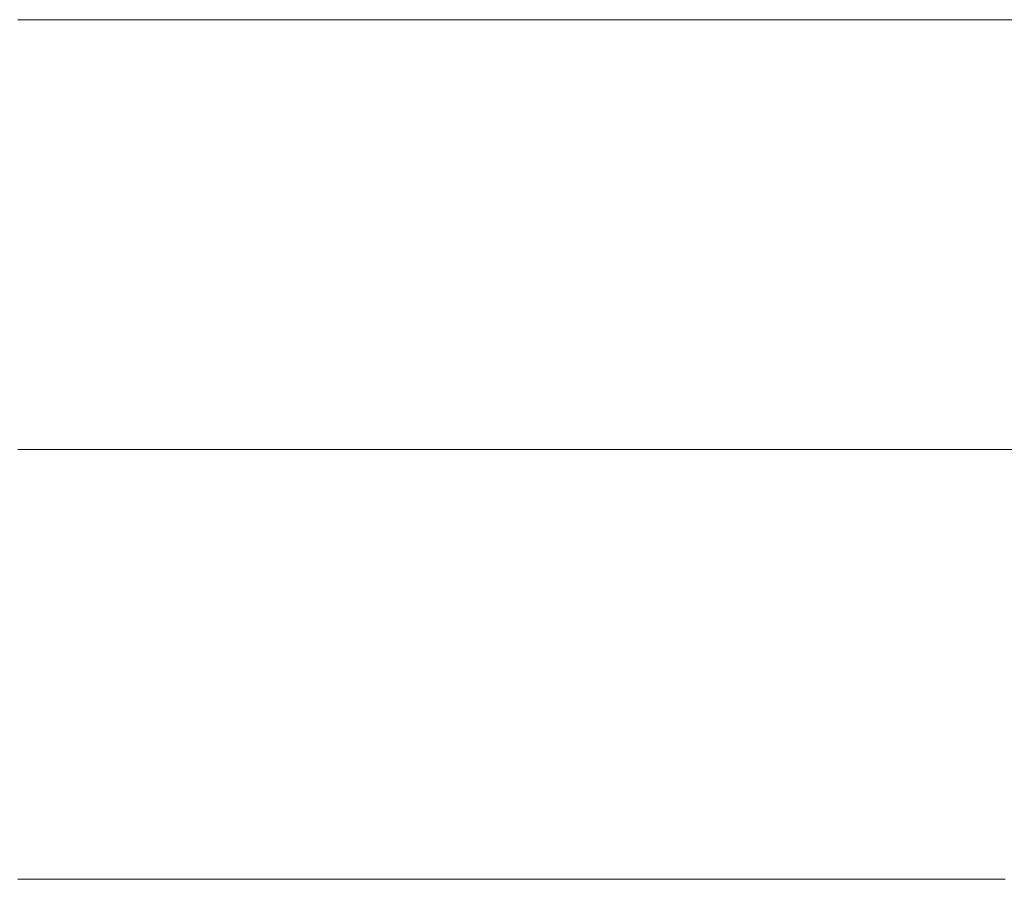
# Model space of a CAD drawing. Units: millimetres. Extents: x 59 to 11996, y 24 to 8424.
# Drawn here: x 8380 to 8396, y 462 to 476 of the extents above; entities that cross this region are included whole.
import ezdxf

# ---------------------------------------------------------------- set-up
doc = ezdxf.new("R2010")
doc.units = ezdxf.units.MM
doc.header["$MEASUREMENT"] = 0
doc.layers.add('(1) Shape lines', color=7, linetype='Continuous', lineweight=35)

# ---------------------------------------------------------------- blocks, each defined once
blk = doc.blocks.new('HATCH_273_df3ce0b5-90c7-48bd-85fd-88383db3ad23')
at = {"layer": '(1) Shape lines', "color": 0, "lineweight": 9}
for p, q in [((8380.371, 476), (8380.31, 476)), ((8380.374, 469), (8380.31, 469)), ((8380.377, 462), (8380.31, 462))]:
    blk.add_line(p, q, dxfattribs=at)
blk = doc.blocks.new('HATCH_274_3ed9c59e-3af7-46c2-98ab-1f6c5b550960')
at = {"layer": '(1) Shape lines', "color": 0, "lineweight": 9}
for p, q in [((8380.415, 476), (8380.371, 476)), ((8380.415, 469), (8380.374, 469)), ((8380.415, 462), (8380.377, 462))]:
    blk.add_line(p, q, dxfattribs=at)
blk = doc.blocks.new('HATCH_279_7c0d7c25-b863-4017-a014-4b5162457b4e')
at = {"layer": '(1) Shape lines', "color": 0, "lineweight": 9}
for p, q in [((8380.746, 476), (8380.415, 476)), ((8380.761, 469), (8380.415, 469)), ((8380.777, 462), (8380.415, 462))]:
    blk.add_line(p, q, dxfattribs=at)
blk = doc.blocks.new('HATCH_280_2b20bcda-662a-45ff-b22b-6c8179a44460')
at = {"layer": '(1) Shape lines', "color": 0, "lineweight": 9}
for p, q in [((8380.983, 476), (8380.746, 476)), ((8380.983, 469), (8380.761, 469)), ((8380.983, 462), (8380.777, 462))]:
    blk.add_line(p, q, dxfattribs=at)
blk = doc.blocks.new('HATCH_285_03555e7e-2bc8-452b-9325-674e0c6068ba')
at = {"layer": '(1) Shape lines', "color": 0, "lineweight": 9}
for p, q in [((8381.063, 476), (8380.983, 476)), ((8381.067, 469), (8380.983, 469)), ((8381.07, 462), (8380.983, 462))]:
    blk.add_line(p, q, dxfattribs=at)
blk = doc.blocks.new('HATCH_286_7a5a9339-b63c-40ef-b7fd-3bf2cfc534b0')
at = {"layer": '(1) Shape lines', "color": 0, "lineweight": 9}
for p, q in [((8381.12, 476), (8381.063, 476)), ((8381.12, 469), (8381.067, 469)), ((8381.12, 462), (8381.07, 462))]:
    blk.add_line(p, q, dxfattribs=at)
blk = doc.blocks.new('HATCH_291_c43acd62-5cd6-49c0-97c2-c0961d7aee43')
at = {"layer": '(1) Shape lines', "color": 0, "lineweight": 9}
for p, q in [((8381.183, 476), (8381.12, 476)), ((8381.186, 469), (8381.12, 469)), ((8381.189, 462), (8381.12, 462))]:
    blk.add_line(p, q, dxfattribs=at)
blk = doc.blocks.new('HATCH_292_a40e95bd-8e22-4358-b846-d40666fd2806')
at = {"layer": '(1) Shape lines', "color": 0, "lineweight": 9}
for p, q in [((8381.228, 476), (8381.183, 476)), ((8381.228, 469), (8381.186, 469)), ((8381.228, 462), (8381.189, 462))]:
    blk.add_line(p, q, dxfattribs=at)
blk = doc.blocks.new('HATCH_297_be8a7d13-6563-4281-b7d2-e84bcd105803')
at = {"layer": '(1) Shape lines', "color": 0, "lineweight": 9}
for p, q in [((8381.591, 476), (8381.228, 476)), ((8381.607, 469), (8381.228, 469)), ((8381.624, 462), (8381.228, 462))]:
    blk.add_line(p, q, dxfattribs=at)
blk = doc.blocks.new('HATCH_298_cc57c444-0ae3-4d64-a28b-e69267228bd3')
at = {"layer": '(1) Shape lines', "color": 0, "lineweight": 9}
for p, q in [((8381.85, 476), (8381.591, 476)), ((8381.85, 469), (8381.607, 469)), ((8381.85, 462), (8381.624, 462))]:
    blk.add_line(p, q, dxfattribs=at)
blk = doc.blocks.new('HATCH_303_53feb951-1339-4faa-9938-66b0016c31d1')
at = {"layer": '(1) Shape lines', "color": 0, "lineweight": 9}
for p, q in [((8381.912, 476), (8381.85, 476)), ((8381.915, 469), (8381.85, 469)), ((8381.918, 462), (8381.85, 462))]:
    blk.add_line(p, q, dxfattribs=at)
blk = doc.blocks.new('HATCH_304_a7bac5e5-f473-4684-8a0d-5b8866ce1c4d')
at = {"layer": '(1) Shape lines', "color": 0, "lineweight": 9}
for p, q in [((8381.957, 476), (8381.912, 476)), ((8381.957, 469), (8381.915, 469)), ((8381.957, 462), (8381.918, 462))]:
    blk.add_line(p, q, dxfattribs=at)
blk = doc.blocks.new('HATCH_309_2411a026-bfa1-479d-9754-b68b9ddc9b24')
at = {"layer": '(1) Shape lines', "color": 0, "lineweight": 9}
for p, q in [((8382.106, 476), (8381.957, 476)), ((8382.113, 469), (8381.957, 469)), ((8382.12, 462), (8381.957, 462))]:
    blk.add_line(p, q, dxfattribs=at)
blk = doc.blocks.new('HATCH_310_b248dcfd-b5c2-4dd6-97c0-ebfcf5fe90dd')
at = {"layer": '(1) Shape lines', "color": 0, "lineweight": 9}
for p, q in [((8382.212, 476), (8382.106, 476)), ((8382.212, 469), (8382.113, 469)), ((8382.212, 462), (8382.12, 462))]:
    blk.add_line(p, q, dxfattribs=at)
blk = doc.blocks.new('HATCH_315_c431e345-1100-4c8d-843f-5d17922ea916')
at = {"layer": '(1) Shape lines', "color": 0, "lineweight": 9}
for p, q in [((8382.382, 476), (8382.212, 476)), ((8382.389, 469), (8382.212, 469)), ((8382.397, 462), (8382.212, 462))]:
    blk.add_line(p, q, dxfattribs=at)
blk = doc.blocks.new('HATCH_316_83366e4f-134f-4e7e-b18e-b4cbc50ac2cd')
at = {"layer": '(1) Shape lines', "color": 0, "lineweight": 9}
for p, q in [((8382.502, 476), (8382.382, 476)), ((8382.502, 469), (8382.389, 469)), ((8382.502, 462), (8382.397, 462))]:
    blk.add_line(p, q, dxfattribs=at)
blk = doc.blocks.new('HATCH_321_826ea3d3-a46a-4e39-92e6-25c4a5c62a3d')
at = {"layer": '(1) Shape lines', "color": 0, "lineweight": 9}
for p, q in [((8382.563, 476), (8382.502, 476)), ((8382.566, 469), (8382.502, 469)), ((8382.569, 462), (8382.502, 462))]:
    blk.add_line(p, q, dxfattribs=at)
blk = doc.blocks.new('HATCH_322_4f8b94c3-83a3-4087-8171-434c1db681dd')
at = {"layer": '(1) Shape lines', "color": 0, "lineweight": 9}
for p, q in [((8382.606, 476), (8382.563, 476)), ((8382.606, 469), (8382.566, 469)), ((8382.606, 462), (8382.569, 462))]:
    blk.add_line(p, q, dxfattribs=at)
blk = doc.blocks.new('HATCH_327_624648b1-7626-4786-b899-a51535729685')
at = {"layer": '(1) Shape lines', "color": 0, "lineweight": 9}
for p, q in [((8382.884, 476), (8382.606, 476)), ((8382.897, 469), (8382.606, 469)), ((8382.91, 462), (8382.606, 462))]:
    blk.add_line(p, q, dxfattribs=at)
blk = doc.blocks.new('HATCH_328_9190112c-3754-4f19-b2b0-ca4ec0556786')
at = {"layer": '(1) Shape lines', "color": 0, "lineweight": 9}
for p, q in [((8383.082, 476), (8382.884, 476)), ((8383.082, 469), (8382.897, 469)), ((8383.082, 462), (8382.91, 462))]:
    blk.add_line(p, q, dxfattribs=at)
blk = doc.blocks.new('HATCH_333_6428adfd-8615-4b7c-8353-8ecc63ddfba1')
at = {"layer": '(1) Shape lines', "color": 0, "lineweight": 9}
for p, q in [((8383.138, 476), (8383.082, 476)), ((8383.141, 469), (8383.082, 469)), ((8383.143, 462), (8383.082, 462))]:
    blk.add_line(p, q, dxfattribs=at)
blk = doc.blocks.new('HATCH_334_8c5f1d86-1202-4df4-89ad-0e4ec5c7f0ea')
at = {"layer": '(1) Shape lines', "color": 0, "lineweight": 9}
for p, q in [((8383.178, 476), (8383.138, 476)), ((8383.178, 469), (8383.141, 469)), ((8383.178, 462), (8383.143, 462))]:
    blk.add_line(p, q, dxfattribs=at)
blk = doc.blocks.new('HATCH_339_8743e3c5-241b-4db0-8b7b-17a7ef9b642e')
at = {"layer": '(1) Shape lines', "color": 0, "lineweight": 9}
for p, q in [((8383.192, 476), (8383.178, 476)), ((8383.193, 469), (8383.178, 469)), ((8383.194, 462), (8383.178, 462))]:
    blk.add_line(p, q, dxfattribs=at)
blk = doc.blocks.new('HATCH_340_88e1cad4-3050-4004-9ed7-0a7ddf99fdb4')
at = {"layer": '(1) Shape lines', "color": 0, "lineweight": 9}
for p, q in [((8383.203, 476), (8383.192, 476)), ((8383.203, 469), (8383.193, 469)), ((8383.203, 462), (8383.194, 462))]:
    blk.add_line(p, q, dxfattribs=at)
blk = doc.blocks.new('HATCH_345_24e75d7c-8457-4a2f-8b0a-becefcbf7e74')
at = {"layer": '(1) Shape lines', "color": 0, "lineweight": 9}
for p, q in [((8383.423, 476), (8383.203, 476)), ((8383.433, 469), (8383.203, 469)), ((8383.443, 462), (8383.203, 462))]:
    blk.add_line(p, q, dxfattribs=at)
blk = doc.blocks.new('HATCH_346_abad288c-53d2-4f25-8d65-f42aea1ee4f8')
at = {"layer": '(1) Shape lines', "color": 0, "lineweight": 9}
for p, q in [((8383.579, 476), (8383.423, 476)), ((8383.579, 469), (8383.433, 469)), ((8383.579, 462), (8383.443, 462))]:
    blk.add_line(p, q, dxfattribs=at)
blk = doc.blocks.new('HATCH_351_446546ba-4d58-407a-8f73-4dff30504e56')
at = {"layer": '(1) Shape lines', "color": 0, "lineweight": 9}
for p, q in [((8383.586, 476), (8383.579, 476)), ((8383.586, 469), (8383.579, 469)), ((8383.587, 462), (8383.579, 462))]:
    blk.add_line(p, q, dxfattribs=at)
blk = doc.blocks.new('HATCH_352_4c4035b4-75b7-4656-bd91-f0657d323483')
at = {"layer": '(1) Shape lines', "color": 0, "lineweight": 9}
for p, q in [((8383.591, 476), (8383.586, 476)), ((8383.591, 469), (8383.586, 469)), ((8383.591, 462), (8383.587, 462))]:
    blk.add_line(p, q, dxfattribs=at)
blk = doc.blocks.new('HATCH_357_1efa2525-e0eb-45ea-8298-c0a32230be2f')
at = {"layer": '(1) Shape lines', "color": 0, "lineweight": 9}
for p, q in [((8383.641, 476), (8383.591, 476)), ((8383.644, 469), (8383.591, 469)), ((8383.646, 462), (8383.591, 462))]:
    blk.add_line(p, q, dxfattribs=at)
blk = doc.blocks.new('HATCH_358_3326e3f8-8711-46e5-bf2d-6bb46e5a4285')
at = {"layer": '(1) Shape lines', "color": 0, "lineweight": 9}
for p, q in [((8383.677, 476), (8383.641, 476)), ((8383.677, 469), (8383.644, 469)), ((8383.677, 462), (8383.646, 462))]:
    blk.add_line(p, q, dxfattribs=at)
blk = doc.blocks.new('HATCH_363_6e68ee46-d200-4c9b-ad13-cfa389e4fa1f')
at = {"layer": '(1) Shape lines', "color": 0, "lineweight": 9}
for p, q in [((8383.85, 476), (8383.677, 476)), ((8383.858, 469), (8383.677, 469)), ((8383.866, 462), (8383.677, 462))]:
    blk.add_line(p, q, dxfattribs=at)
blk = doc.blocks.new('HATCH_364_96e32e5d-23c7-46b9-b571-4674c91607d7')
at = {"layer": '(1) Shape lines', "color": 0, "lineweight": 9}
for p, q in [((8383.973, 476), (8383.85, 476)), ((8383.973, 469), (8383.858, 469)), ((8383.973, 462), (8383.866, 462))]:
    blk.add_line(p, q, dxfattribs=at)
blk = doc.blocks.new('HATCH_369_a76427c7-bbb0-4615-96e8-4df7d6c658aa')
at = {"layer": '(1) Shape lines', "color": 0, "lineweight": 9}
for p, q in [((8384.008, 476), (8383.973, 476)), ((8384.009, 469), (8383.973, 469)), ((8384.011, 462), (8383.973, 462))]:
    blk.add_line(p, q, dxfattribs=at)
blk = doc.blocks.new('HATCH_370_63345276-aa04-4c71-9b78-759c3dcb97dd')
at = {"layer": '(1) Shape lines', "color": 0, "lineweight": 9}
for p, q in [((8384.032, 476), (8384.008, 476)), ((8384.032, 469), (8384.009, 469)), ((8384.032, 462), (8384.011, 462))]:
    blk.add_line(p, q, dxfattribs=at)
blk = doc.blocks.new('HATCH_375_bc9363a4-d884-40d4-bc2e-ff7ce0b35aac')
at = {"layer": '(1) Shape lines', "color": 0, "lineweight": 9}
for p, q in [((8384.077, 476), (8384.032, 476)), ((8384.079, 469), (8384.032, 469)), ((8384.081, 462), (8384.032, 462))]:
    blk.add_line(p, q, dxfattribs=at)
blk = doc.blocks.new('HATCH_376_12fddd37-65da-4b41-9482-e93ad725dae6')
at = {"layer": '(1) Shape lines', "color": 0, "lineweight": 9}
for p, q in [((8384.108, 476), (8384.077, 476)), ((8384.108, 469), (8384.079, 469)), ((8384.108, 462), (8384.081, 462))]:
    blk.add_line(p, q, dxfattribs=at)
blk = doc.blocks.new('HATCH_381_74a76db9-983a-4c69-b50c-2e8a71f0efd6')
at = {"layer": '(1) Shape lines', "color": 0, "lineweight": 9}
for p, q in [((8384.285, 476), (8384.108, 476)), ((8384.293, 469), (8384.108, 469)), ((8384.301, 462), (8384.108, 462))]:
    blk.add_line(p, q, dxfattribs=at)
blk = doc.blocks.new('HATCH_382_458a4085-2aa9-4fb7-b1e4-55be7c70471f')
at = {"layer": '(1) Shape lines', "color": 0, "lineweight": 9}
for p, q in [((8384.41, 476), (8384.285, 476)), ((8384.41, 469), (8384.293, 469)), ((8384.41, 462), (8384.301, 462))]:
    blk.add_line(p, q, dxfattribs=at)
blk = doc.blocks.new('HATCH_387_f6422ac8-a424-490b-96f5-47bb4a2d558f')
at = {"layer": '(1) Shape lines', "color": 0, "lineweight": 9}
for p, q in [((8384.447, 476), (8384.41, 476)), ((8384.449, 469), (8384.41, 469)), ((8384.45, 462), (8384.41, 462))]:
    blk.add_line(p, q, dxfattribs=at)
blk = doc.blocks.new('HATCH_388_cdae1fa9-3f22-4122-b870-4d891f1f016c')
at = {"layer": '(1) Shape lines', "color": 0, "lineweight": 9}
for p, q in [((8384.473, 476), (8384.447, 476)), ((8384.473, 469), (8384.449, 469)), ((8384.473, 462), (8384.45, 462))]:
    blk.add_line(p, q, dxfattribs=at)
blk = doc.blocks.new('HATCH_393_4c96fccd-9e07-40bc-8b52-5b7865d6305d')
at = {"layer": '(1) Shape lines', "color": 0, "lineweight": 9}
for p, q in [((8384.513, 476), (8384.473, 476)), ((8384.514, 469), (8384.473, 469)), ((8384.516, 462), (8384.473, 462))]:
    blk.add_line(p, q, dxfattribs=at)
blk = doc.blocks.new('HATCH_394_3e558184-e911-4b9c-92ac-b65af8af95ea')
at = {"layer": '(1) Shape lines', "color": 0, "lineweight": 9}
for p, q in [((8384.541, 476), (8384.513, 476)), ((8384.541, 469), (8384.514, 469)), ((8384.541, 462), (8384.516, 462))]:
    blk.add_line(p, q, dxfattribs=at)
blk = doc.blocks.new('HATCH_399_205588e9-2f71-457e-9f66-88f0c4d9cd1c')
at = {"layer": '(1) Shape lines', "color": 0, "lineweight": 9}
for p, q in [((8384.65, 476), (8384.541, 476)), ((8384.655, 469), (8384.541, 469)), ((8384.66, 462), (8384.541, 462))]:
    blk.add_line(p, q, dxfattribs=at)
blk = doc.blocks.new('HATCH_400_fc8ee847-38e0-4ac4-aaf5-ef55782e6a38')
at = {"layer": '(1) Shape lines', "color": 0, "lineweight": 9}
for p, q in [((8384.727, 476), (8384.65, 476)), ((8384.727, 469), (8384.655, 469)), ((8384.727, 462), (8384.66, 462))]:
    blk.add_line(p, q, dxfattribs=at)
blk = doc.blocks.new('HATCH_405_98a6efd5-b279-474d-98a1-0493e7389563')
at = {"layer": '(1) Shape lines', "color": 0, "lineweight": 9}
for p, q in [((8384.757, 476), (8384.727, 476)), ((8384.758, 469), (8384.727, 469)), ((8384.759, 462), (8384.727, 462))]:
    blk.add_line(p, q, dxfattribs=at)
blk = doc.blocks.new('HATCH_406_d99ed934-9671-42b2-ba48-37789db71fae')
at = {"layer": '(1) Shape lines', "color": 0, "lineweight": 9}
for p, q in [((8384.777, 476), (8384.757, 476)), ((8384.777, 469), (8384.758, 469)), ((8384.777, 462), (8384.759, 462))]:
    blk.add_line(p, q, dxfattribs=at)
blk = doc.blocks.new('HATCH_411_947fe2a2-93a5-4c08-9cea-4603115ecf27')
at = {"layer": '(1) Shape lines', "color": 0, "lineweight": 9}
for p, q in [((8384.863, 476), (8384.777, 476)), ((8384.867, 469), (8384.777, 469)), ((8384.871, 462), (8384.777, 462))]:
    blk.add_line(p, q, dxfattribs=at)
blk = doc.blocks.new('HATCH_412_29b2614b-852d-4df2-b61b-9f9095caac4a')
at = {"layer": '(1) Shape lines', "color": 0, "lineweight": 9}
for p, q in [((8384.924, 476), (8384.863, 476)), ((8384.924, 469), (8384.867, 469)), ((8384.924, 462), (8384.871, 462))]:
    blk.add_line(p, q, dxfattribs=at)
blk = doc.blocks.new('HATCH_417_31fcc447-7641-426b-90ef-7f843e493664')
at = {"layer": '(1) Shape lines', "color": 0, "lineweight": 9}
for p, q in [((8384.961, 476), (8384.924, 476)), ((8384.962, 469), (8384.924, 469)), ((8384.964, 462), (8384.924, 462))]:
    blk.add_line(p, q, dxfattribs=at)
blk = doc.blocks.new('HATCH_418_3d009cf1-e937-4c56-863a-0daf522c5233')
at = {"layer": '(1) Shape lines', "color": 0, "lineweight": 9}
for p, q in [((8384.987, 476), (8384.961, 476)), ((8384.987, 469), (8384.962, 469)), ((8384.987, 462), (8384.964, 462))]:
    blk.add_line(p, q, dxfattribs=at)
blk = doc.blocks.new('HATCH_423_48223c6a-2255-4d6e-91c4-126ef8931f7d')
at = {"layer": '(1) Shape lines', "color": 0, "lineweight": 9}
for p, q in [((8385.107, 476), (8384.987, 476)), ((8385.112, 469), (8384.987, 469)), ((8385.118, 462), (8384.987, 462))]:
    blk.add_line(p, q, dxfattribs=at)
blk = doc.blocks.new('HATCH_424_7a00535c-207c-4a1e-a7af-274ff7f03bed')
at = {"layer": '(1) Shape lines', "color": 0, "lineweight": 9}
for p, q in [((8385.192, 476), (8385.107, 476)), ((8385.192, 469), (8385.112, 469)), ((8385.192, 462), (8385.118, 462))]:
    blk.add_line(p, q, dxfattribs=at)
blk = doc.blocks.new('HATCH_429_4b3c1367-3ee7-48ce-9b1b-db79d13413c0')
at = {"layer": '(1) Shape lines', "color": 0, "lineweight": 9}
for p, q in [((8385.202, 476), (8385.192, 476)), ((8385.202, 469), (8385.192, 469)), ((8385.203, 462), (8385.192, 462))]:
    blk.add_line(p, q, dxfattribs=at)
blk = doc.blocks.new('HATCH_430_cf7ff3aa-ba2b-4f50-b918-d82c46b43e9b')
at = {"layer": '(1) Shape lines', "color": 0, "lineweight": 9}
for p, q in [((8385.209, 476), (8385.202, 476)), ((8385.209, 469), (8385.202, 469)), ((8385.209, 462), (8385.203, 462))]:
    blk.add_line(p, q, dxfattribs=at)
blk = doc.blocks.new('HATCH_435_c1aacf61-920c-48f9-9587-a4f17e549ea7')
at = {"layer": '(1) Shape lines', "color": 0, "lineweight": 9}
for p, q in [((8385.214, 476), (8385.209, 476)), ((8385.214, 469), (8385.209, 469)), ((8385.214, 462), (8385.209, 462))]:
    blk.add_line(p, q, dxfattribs=at)
blk = doc.blocks.new('HATCH_436_2873b713-951f-4575-bc0c-329326b19704')
at = {"layer": '(1) Shape lines', "color": 0, "lineweight": 9}
for p, q in [((8385.217, 476), (8385.214, 476)), ((8385.217, 469), (8385.214, 469)), ((8385.217, 462), (8385.214, 462))]:
    blk.add_line(p, q, dxfattribs=at)
blk = doc.blocks.new('HATCH_441_300f02bc-8285-40f6-a132-64743b0c069a')
at = {"layer": '(1) Shape lines', "color": 0, "lineweight": 9}
for p, q in [((8385.355, 476), (8385.217, 476)), ((8385.361, 469), (8385.217, 469)), ((8385.367, 462), (8385.217, 462))]:
    blk.add_line(p, q, dxfattribs=at)
blk = doc.blocks.new('HATCH_442_d7e88435-3042-498b-9816-add0961bce5f')
at = {"layer": '(1) Shape lines', "color": 0, "lineweight": 9}
for p, q in [((8385.452, 476), (8385.355, 476)), ((8385.452, 469), (8385.361, 469)), ((8385.452, 462), (8385.367, 462))]:
    blk.add_line(p, q, dxfattribs=at)
blk = doc.blocks.new('HATCH_447_8d27ac0a-3b33-4511-8426-c923adcef2ee')
at = {"layer": '(1) Shape lines', "color": 0, "lineweight": 9}
for p, q in [((8385.456, 476), (8385.452, 476)), ((8385.456, 469), (8385.452, 469)), ((8385.456, 462), (8385.452, 462))]:
    blk.add_line(p, q, dxfattribs=at)
blk = doc.blocks.new('HATCH_448_d70fb936-22be-47ae-a431-b503bf92c1e7')
at = {"layer": '(1) Shape lines', "color": 0, "lineweight": 9}
for p, q in [((8385.459, 476), (8385.456, 476)), ((8385.459, 469), (8385.456, 469)), ((8385.459, 462), (8385.456, 462))]:
    blk.add_line(p, q, dxfattribs=at)
blk = doc.blocks.new('HATCH_453_a8de6725-9805-4012-87c6-b5aae0f93a48')
at = {"layer": '(1) Shape lines', "color": 0, "lineweight": 9}
for p, q in [((8385.502, 476), (8385.459, 476)), ((8385.504, 469), (8385.459, 469)), ((8385.506, 462), (8385.459, 462))]:
    blk.add_line(p, q, dxfattribs=at)
blk = doc.blocks.new('HATCH_454_bcc02c05-d114-439c-8add-8898d5ddde3b')
at = {"layer": '(1) Shape lines', "color": 0, "lineweight": 9}
for p, q in [((8385.532, 476), (8385.502, 476)), ((8385.532, 469), (8385.504, 469)), ((8385.532, 462), (8385.506, 462))]:
    blk.add_line(p, q, dxfattribs=at)
blk = doc.blocks.new('HATCH_457_810c9ba3-adc0-40bc-bfb2-d4d042bcd94b')
at = {"layer": '(1) Shape lines', "color": 0, "lineweight": 9}
for p, q in [((8385.54, 476), (8385.532, 476)), ((8385.54, 469), (8385.532, 469)), ((8385.54, 462), (8385.532, 462))]:
    blk.add_line(p, q, dxfattribs=at)
blk = doc.blocks.new('HATCH_458_d98e7d42-64ac-4883-9d8a-97fa6fbac051')
at = {"layer": '(1) Shape lines', "color": 0, "lineweight": 9}
for p, q in [((8385.545, 476), (8385.54, 476)), ((8385.545, 469), (8385.54, 469)), ((8385.545, 462), (8385.54, 462))]:
    blk.add_line(p, q, dxfattribs=at)
blk = doc.blocks.new('HATCH_461_d4ee1e2b-6535-4ab6-9659-f3a84bddfe17')
at = {"layer": '(1) Shape lines', "color": 0, "lineweight": 9}
for p, q in [((8385.811, 476), (8385.545, 476)), ((8385.823, 469), (8385.545, 469)), ((8385.835, 462), (8385.545, 462))]:
    blk.add_line(p, q, dxfattribs=at)
blk = doc.blocks.new('HATCH_462_a04e71ca-8251-494b-befb-b13904474ef5')
at = {"layer": '(1) Shape lines', "color": 0, "lineweight": 9}
for p, q in [((8385.999, 476), (8385.811, 476)), ((8385.999, 469), (8385.823, 469)), ((8385.999, 462), (8385.835, 462))]:
    blk.add_line(p, q, dxfattribs=at)
blk = doc.blocks.new('HATCH_465_fcfd54c7-d43c-4b7a-b8e6-f82bf425cd76')
at = {"layer": '(1) Shape lines', "color": 0, "lineweight": 9}
for p, q in [((8386.018, 476), (8385.999, 476)), ((8386.019, 469), (8385.999, 469)), ((8386.02, 462), (8385.999, 462))]:
    blk.add_line(p, q, dxfattribs=at)
blk = doc.blocks.new('HATCH_466_76424885-fd7d-43fb-9d4e-b607cd0129c9')
at = {"layer": '(1) Shape lines', "color": 0, "lineweight": 9}
for p, q in [((8386.032, 476), (8386.018, 476)), ((8386.032, 469), (8386.019, 469)), ((8386.032, 462), (8386.02, 462))]:
    blk.add_line(p, q, dxfattribs=at)
blk = doc.blocks.new('HATCH_469_92fe4891-10e0-4987-9e24-dfe971d42fbe')
at = {"layer": '(1) Shape lines', "color": 0, "lineweight": 9}
for p, q in [((8386.269, 476), (8386.032, 476)), ((8386.295, 469), (8386.032, 469)), ((8386.322, 462), (8386.032, 462))]:
    blk.add_line(p, q, dxfattribs=at)
blk = doc.blocks.new('HATCH_470_72d1594e-8826-474d-92fd-c27b83fbd837')
at = {"layer": '(1) Shape lines', "color": 0, "lineweight": 9}
for p, q in [((8386.676, 476), (8386.269, 476)), ((8386.676, 469), (8386.295, 469)), ((8386.676, 462), (8386.322, 462))]:
    blk.add_line(p, q, dxfattribs=at)
blk = doc.blocks.new('HATCH_475_7532f7dc-f547-499f-b730-67ef46f31e35')
at = {"layer": '(1) Shape lines', "color": 0, "lineweight": 9}
for p, q in [((8386.683, 476), (8386.676, 476)), ((8386.684, 469), (8386.676, 469)), ((8386.685, 462), (8386.676, 462))]:
    blk.add_line(p, q, dxfattribs=at)
blk = doc.blocks.new('HATCH_476_d2ef905f-508b-4e4e-9c22-c229eb9e0b64')
at = {"layer": '(1) Shape lines', "color": 0, "lineweight": 9}
for p, q in [((8386.697, 476), (8386.683, 476)), ((8386.697, 469), (8386.684, 469)), ((8386.697, 462), (8386.685, 462))]:
    blk.add_line(p, q, dxfattribs=at)
blk = doc.blocks.new('HATCH_481_74a4d737-d446-4ef4-b9b3-c80d38842261')
at = {"layer": '(1) Shape lines', "color": 0, "lineweight": 9}
for p, q in [((8387.018, 476), (8386.697, 476)), ((8387.056, 469), (8386.697, 469)), ((8387.093, 462), (8386.697, 462))]:
    blk.add_line(p, q, dxfattribs=at)
blk = doc.blocks.new('HATCH_482_17c9082b-453b-4314-a9f0-2281faee1ed0')
at = {"layer": '(1) Shape lines', "color": 0, "lineweight": 9}
for p, q in [((8387.597, 476), (8387.018, 476)), ((8387.597, 469), (8387.056, 469)), ((8387.597, 462), (8387.093, 462))]:
    blk.add_line(p, q, dxfattribs=at)
blk = doc.blocks.new('HATCH_487_7e296a26-2e8c-40d4-b6d2-4885d33fbff4')
at = {"layer": '(1) Shape lines', "color": 0, "lineweight": 9}
for p, q in [((8387.696, 476), (8387.597, 476)), ((8387.708, 469), (8387.597, 469)), ((8387.72, 462), (8387.597, 462))]:
    blk.add_line(p, q, dxfattribs=at)
blk = doc.blocks.new('HATCH_488_66eb3ae9-d6f4-4fb8-a08d-2b4f234e21d4')
at = {"layer": '(1) Shape lines', "color": 0, "lineweight": 9}
for p, q in [((8387.887, 476), (8387.696, 476)), ((8387.887, 469), (8387.708, 469)), ((8387.887, 462), (8387.72, 462))]:
    blk.add_line(p, q, dxfattribs=at)
blk = doc.blocks.new('HATCH_493_d6c5caa2-f2f4-407e-8721-498028b16877')
at = {"layer": '(1) Shape lines', "color": 0, "lineweight": 9}
for p, q in [((8388.124, 476), (8387.887, 476)), ((8388.155, 469), (8387.887, 469)), ((8388.186, 462), (8387.887, 462))]:
    blk.add_line(p, q, dxfattribs=at)
blk = doc.blocks.new('HATCH_494_8bdb7d4a-0f26-4652-a3db-63ff9d227ae0')
at = {"layer": '(1) Shape lines', "color": 0, "lineweight": 9}
for p, q in [((8388.595, 476), (8388.124, 476)), ((8388.595, 469), (8388.155, 469)), ((8388.595, 462), (8388.186, 462))]:
    blk.add_line(p, q, dxfattribs=at)
blk = doc.blocks.new('HATCH_499_f6c298bb-5b67-467b-ba8e-8ca849a6efcc')
at = {"layer": '(1) Shape lines', "color": 0, "lineweight": 9}
for p, q in [((8388.876, 476), (8388.595, 476)), ((8388.913, 469), (8388.595, 469)), ((8388.95, 462), (8388.595, 462))]:
    blk.add_line(p, q, dxfattribs=at)
blk = doc.blocks.new('HATCH_500_7b3478a5-c61b-45a9-87d3-e8375dbfd33d')
at = {"layer": '(1) Shape lines', "color": 0, "lineweight": 9}
for p, q in [((8389.444, 476), (8388.876, 476)), ((8389.444, 469), (8388.913, 469)), ((8389.444, 462), (8388.95, 462))]:
    blk.add_line(p, q, dxfattribs=at)
blk = doc.blocks.new('HATCH_507_f4712aa8-b3ca-425d-9aef-d336f77433f8')
at = {"layer": '(1) Shape lines', "color": 0, "lineweight": 9}
for p, q in [((8389.93, 476), (8389.444, 476)), ((8389.996, 469), (8389.444, 469)), ((8390.062, 462), (8389.444, 462))]:
    blk.add_line(p, q, dxfattribs=at)
blk = doc.blocks.new('HATCH_508_a570d983-0193-4cf1-b899-9bb8f8007f14')
at = {"layer": '(1) Shape lines', "color": 0, "lineweight": 9}
for p, q in [((8390.94, 476), (8389.93, 476)), ((8390.94, 469), (8389.996, 469)), ((8390.94, 462), (8390.062, 462))]:
    blk.add_line(p, q, dxfattribs=at)
blk = doc.blocks.new('HATCH_515_8167245e-14e4-46b9-b541-9a73024bd7ad')
at = {"layer": '(1) Shape lines', "color": 0, "lineweight": 9}
for p, q in [((8391.175, 476), (8390.94, 476)), ((8391.209, 469), (8390.94, 469)), ((8391.242, 462), (8390.94, 462))]:
    blk.add_line(p, q, dxfattribs=at)
blk = doc.blocks.new('HATCH_516_24fa90a3-39bc-456d-8f19-db5e3683b8dd')
at = {"layer": '(1) Shape lines', "color": 0, "lineweight": 9}
for p, q in [((8391.689, 476), (8391.175, 476)), ((8391.689, 469), (8391.209, 469)), ((8391.689, 462), (8391.242, 462))]:
    blk.add_line(p, q, dxfattribs=at)
blk = doc.blocks.new('HATCH_523_a8a69a34-7792-4963-82c6-980b8e652b4b')
at = {"layer": '(1) Shape lines', "color": 0, "lineweight": 9}
for p, q in [((8391.891, 476), (8391.689, 476)), ((8391.921, 469), (8391.689, 469)), ((8391.95, 462), (8391.689, 462))]:
    blk.add_line(p, q, dxfattribs=at)
blk = doc.blocks.new('HATCH_524_9b7efa12-8a9e-477d-9e84-a3ef341631b7')
at = {"layer": '(1) Shape lines', "color": 0, "lineweight": 9}
for p, q in [((8392.344, 476), (8391.891, 476)), ((8392.344, 469), (8391.921, 469)), ((8392.344, 462), (8391.95, 462))]:
    blk.add_line(p, q, dxfattribs=at)
blk = doc.blocks.new('HATCH_531_5256940e-25b6-4541-aa3c-424374cf35fb')
at = {"layer": '(1) Shape lines', "color": 0, "lineweight": 9}
for p, q in [((8392.582, 476), (8392.344, 476)), ((8392.618, 469), (8392.344, 469)), ((8392.654, 462), (8392.344, 462))]:
    blk.add_line(p, q, dxfattribs=at)
blk = doc.blocks.new('HATCH_532_6a2831fa-89e3-4d76-bc8e-ddf65a0d7452')
at = {"layer": '(1) Shape lines', "color": 0, "lineweight": 9}
for p, q in [((8393.129, 476), (8392.582, 476)), ((8393.129, 469), (8392.618, 469)), ((8393.129, 462), (8392.654, 462))]:
    blk.add_line(p, q, dxfattribs=at)
blk = doc.blocks.new('HATCH_539_6a987c8c-3194-44c5-9576-97c17c25ed8c')
at = {"layer": '(1) Shape lines', "color": 0, "lineweight": 9}
for p, q in [((8393.15, 476), (8393.129, 476)), ((8393.154, 469), (8393.129, 469)), ((8393.157, 462), (8393.129, 462))]:
    blk.add_line(p, q, dxfattribs=at)
blk = doc.blocks.new('HATCH_540_b056b903-a118-4af6-a37c-8da6c027d298')
at = {"layer": '(1) Shape lines', "color": 0, "lineweight": 9}
for p, q in [((8393.201, 476), (8393.15, 476)), ((8393.201, 469), (8393.154, 469)), ((8393.201, 462), (8393.157, 462))]:
    blk.add_line(p, q, dxfattribs=at)
blk = doc.blocks.new('HATCH_547_367066e4-194d-4f9d-bd39-db06f228d8ef')
at = {"layer": '(1) Shape lines', "color": 0, "lineweight": 9}
for p, q in [((8393.334, 476), (8393.201, 476)), ((8393.355, 469), (8393.201, 469)), ((8393.376, 462), (8393.201, 462))]:
    blk.add_line(p, q, dxfattribs=at)
blk = doc.blocks.new('HATCH_548_953572ef-8420-4c37-805d-0f8209bdb9fc')
at = {"layer": '(1) Shape lines', "color": 0, "lineweight": 9}
for p, q in [((8393.65, 476), (8393.334, 476)), ((8393.65, 469), (8393.355, 469)), ((8393.65, 462), (8393.376, 462))]:
    blk.add_line(p, q, dxfattribs=at)
blk = doc.blocks.new('HATCH_555_c16c8d2f-7398-4494-83ab-c521292c57d4')
at = {"layer": '(1) Shape lines', "color": 0, "lineweight": 9}
for p, q in [((8393.652, 476), (8393.65, 476)), ((8393.652, 469), (8393.65, 469)), ((8393.652, 462), (8393.65, 462))]:
    blk.add_line(p, q, dxfattribs=at)
blk = doc.blocks.new('HATCH_556_c34df58c-77ff-40e7-91ad-a913355661b7')
at = {"layer": '(1) Shape lines', "color": 0, "lineweight": 9}
for p, q in [((8393.654, 476), (8393.652, 476)), ((8393.654, 469), (8393.652, 469)), ((8393.654, 462), (8393.652, 462))]:
    blk.add_line(p, q, dxfattribs=at)
blk = doc.blocks.new('HATCH_563_1a08c411-3ffb-495e-b375-e4d452c0b15e')
at = {"layer": '(1) Shape lines', "color": 0, "lineweight": 9}
for p, q in [((8393.749, 476), (8393.654, 476)), ((8393.764, 469), (8393.654, 469)), ((8393.779, 462), (8393.654, 462))]:
    blk.add_line(p, q, dxfattribs=at)
blk = doc.blocks.new('HATCH_564_8438e4e6-c072-48d6-9abf-78fbc12c4c01')
at = {"layer": '(1) Shape lines', "color": 0, "lineweight": 9}
for p, q in [((8393.977, 476), (8393.749, 476)), ((8393.977, 469), (8393.764, 469)), ((8393.977, 462), (8393.779, 462))]:
    blk.add_line(p, q, dxfattribs=at)
blk = doc.blocks.new('HATCH_571_8d69d125-5786-4c06-ac5f-769348e0da63')
at = {"layer": '(1) Shape lines', "color": 0, "lineweight": 9}
for p, q in [((8394.031, 476), (8393.977, 476)), ((8394.039, 469), (8393.977, 469)), ((8394.048, 462), (8393.977, 462))]:
    blk.add_line(p, q, dxfattribs=at)
blk = doc.blocks.new('HATCH_572_fd0a1615-84aa-4f24-9b6d-9c4c24190f52')
at = {"layer": '(1) Shape lines', "color": 0, "lineweight": 9}
for p, q in [((8394.16, 476), (8394.031, 476)), ((8394.16, 469), (8394.039, 469)), ((8394.16, 462), (8394.048, 462))]:
    blk.add_line(p, q, dxfattribs=at)
blk = doc.blocks.new('HATCH_579_5dea9957-bcff-481b-b423-2291c03165f4')
at = {"layer": '(1) Shape lines', "color": 0, "lineweight": 9}
for p, q in [((8394.278, 476), (8394.16, 476)), ((8394.297, 469), (8394.16, 469)), ((8394.316, 462), (8394.16, 462))]:
    blk.add_line(p, q, dxfattribs=at)
blk = doc.blocks.new('HATCH_580_ad9e89a4-7a2e-4c2f-bf74-43cc035268b7')
at = {"layer": '(1) Shape lines', "color": 0, "lineweight": 9}
for p, q in [((8394.565, 476), (8394.278, 476)), ((8394.565, 469), (8394.297, 469)), ((8394.565, 462), (8394.316, 462))]:
    blk.add_line(p, q, dxfattribs=at)
blk = doc.blocks.new('HATCH_587_82569052-0d46-47b7-a45c-417b1bf31fa8')
at = {"layer": '(1) Shape lines', "color": 0, "lineweight": 9}
for p, q in [((8394.787, 476), (8394.565, 476)), ((8394.823, 469), (8394.565, 469)), ((8394.859, 462), (8394.565, 462))]:
    blk.add_line(p, q, dxfattribs=at)
blk = doc.blocks.new('HATCH_588_94bd559a-d6c5-4ea2-adf3-f6b5b24a16ca')
at = {"layer": '(1) Shape lines', "color": 0, "lineweight": 9}
for p, q in [((8395.332, 476), (8394.787, 476)), ((8395.332, 469), (8394.823, 469)), ((8395.332, 462), (8394.859, 462))]:
    blk.add_line(p, q, dxfattribs=at)
blk = doc.blocks.new('HATCH_595_916d190a-38e9-4c3d-ae57-02ea529270a3')
at = {"layer": '(1) Shape lines', "color": 0, "lineweight": 9}
for p, q in [((8395.458, 476), (8395.332, 476)), ((8395.479, 469), (8395.332, 469)), ((8395.499, 462), (8395.332, 462))]:
    blk.add_line(p, q, dxfattribs=at)
blk = doc.blocks.new('HATCH_596_4c7e3c33-1b8f-4158-b49b-5f286c94b4f9')
at = {"layer": '(1) Shape lines', "color": 0, "lineweight": 9}
for p, q in [((8395.772, 476), (8395.458, 476)), ((8395.772, 469), (8395.479, 469)), ((8395.772, 462), (8395.499, 462))]:
    blk.add_line(p, q, dxfattribs=at)
blk = doc.blocks.new('HATCH_603_89f24735-7105-44b1-8d4f-04c1a5c3f6c8')
at = {"layer": '(1) Shape lines', "color": 0, "lineweight": 9}
for p, q in [((8395.893, 476), (8395.772, 476)), ((8395.913, 469), (8395.772, 469)), ((8395.934, 462), (8395.772, 462))]:
    blk.add_line(p, q, dxfattribs=at)
blk = doc.blocks.new('HATCH_604_5c675cb0-94ca-4b55-89fd-707e3c4e8bfd')
at = {"layer": '(1) Shape lines', "color": 0, "lineweight": 9}
for p, q in [((8396.199, 476), (8395.893, 476)), ((8396.199, 469), (8395.913, 469)), ((8396.199, 462), (8395.934, 462))]:
    blk.add_line(p, q, dxfattribs=at)
blk = doc.blocks.new('HATCH_611_14fa711f-3ad9-46c1-930a-0abecf8c9993')
at = {"layer": '(1) Shape lines', "color": 0, "lineweight": 9}
for p, q in [((8396.345, 476), (8396.199, 476)), ((8396.37, 469), (8396.199, 469)), ((8396.395, 462), (8396.199, 462))]:
    blk.add_line(p, q, dxfattribs=at)
blk = doc.blocks.new('HATCH_612_e10ee958-f0b6-4ee8-a8fd-ffd40f130511')
at = {"layer": '(1) Shape lines', "color": 0, "lineweight": 9}
for p, q in [((8396.719, 476), (8396.345, 476)), ((8396.719, 469), (8396.37, 469))]:
    blk.add_line(p, q, dxfattribs=at)
blk = doc.blocks.new('GROUP_0_b6f8515c-dba7-493d-907d-47e8ef9f08a7')
at = {"layer": '(1) Shape lines', "color": 154, "linetype": 'ByBlock'}
for name in ['HATCH_273_df3ce0b5-90c7-48bd-85fd-88383db3ad23', 'HATCH_274_3ed9c59e-3af7-46c2-98ab-1f6c5b550960', 'HATCH_279_7c0d7c25-b863-4017-a014-4b5162457b4e', 'HATCH_280_2b20bcda-662a-45ff-b22b-6c8179a44460', 'HATCH_285_03555e7e-2bc8-452b-9325-674e0c6068ba', 'HATCH_286_7a5a9339-b63c-40ef-b7fd-3bf2cfc534b0', 'HATCH_291_c43acd62-5cd6-49c0-97c2-c0961d7aee43', 'HATCH_292_a40e95bd-8e22-4358-b846-d40666fd2806', 'HATCH_297_be8a7d13-6563-4281-b7d2-e84bcd105803', 'HATCH_298_cc57c444-0ae3-4d64-a28b-e69267228bd3', 'HATCH_303_53feb951-1339-4faa-9938-66b0016c31d1', 'HATCH_304_a7bac5e5-f473-4684-8a0d-5b8866ce1c4d', 'HATCH_309_2411a026-bfa1-479d-9754-b68b9ddc9b24', 'HATCH_310_b248dcfd-b5c2-4dd6-97c0-ebfcf5fe90dd', 'HATCH_315_c431e345-1100-4c8d-843f-5d17922ea916', 'HATCH_316_83366e4f-134f-4e7e-b18e-b4cbc50ac2cd', 'HATCH_321_826ea3d3-a46a-4e39-92e6-25c4a5c62a3d', 'HATCH_322_4f8b94c3-83a3-4087-8171-434c1db681dd', 'HATCH_327_624648b1-7626-4786-b899-a51535729685', 'HATCH_328_9190112c-3754-4f19-b2b0-ca4ec0556786', 'HATCH_333_6428adfd-8615-4b7c-8353-8ecc63ddfba1', 'HATCH_334_8c5f1d86-1202-4df4-89ad-0e4ec5c7f0ea', 'HATCH_339_8743e3c5-241b-4db0-8b7b-17a7ef9b642e', 'HATCH_340_88e1cad4-3050-4004-9ed7-0a7ddf99fdb4', 'HATCH_345_24e75d7c-8457-4a2f-8b0a-becefcbf7e74', 'HATCH_346_abad288c-53d2-4f25-8d65-f42aea1ee4f8', 'HATCH_351_446546ba-4d58-407a-8f73-4dff30504e56', 'HATCH_352_4c4035b4-75b7-4656-bd91-f0657d323483', 'HATCH_357_1efa2525-e0eb-45ea-8298-c0a32230be2f', 'HATCH_358_3326e3f8-8711-46e5-bf2d-6bb46e5a4285', 'HATCH_363_6e68ee46-d200-4c9b-ad13-cfa389e4fa1f', 'HATCH_364_96e32e5d-23c7-46b9-b571-4674c91607d7', 'HATCH_369_a76427c7-bbb0-4615-96e8-4df7d6c658aa', 'HATCH_370_63345276-aa04-4c71-9b78-759c3dcb97dd', 'HATCH_375_bc9363a4-d884-40d4-bc2e-ff7ce0b35aac', 'HATCH_376_12fddd37-65da-4b41-9482-e93ad725dae6', 'HATCH_381_74a76db9-983a-4c69-b50c-2e8a71f0efd6', 'HATCH_382_458a4085-2aa9-4fb7-b1e4-55be7c70471f', 'HATCH_387_f6422ac8-a424-490b-96f5-47bb4a2d558f', 'HATCH_388_cdae1fa9-3f22-4122-b870-4d891f1f016c', 'HATCH_393_4c96fccd-9e07-40bc-8b52-5b7865d6305d', 'HATCH_394_3e558184-e911-4b9c-92ac-b65af8af95ea', 'HATCH_399_205588e9-2f71-457e-9f66-88f0c4d9cd1c', 'HATCH_400_fc8ee847-38e0-4ac4-aaf5-ef55782e6a38', 'HATCH_405_98a6efd5-b279-474d-98a1-0493e7389563', 'HATCH_406_d99ed934-9671-42b2-ba48-37789db71fae', 'HATCH_411_947fe2a2-93a5-4c08-9cea-4603115ecf27', 'HATCH_412_29b2614b-852d-4df2-b61b-9f9095caac4a', 'HATCH_417_31fcc447-7641-426b-90ef-7f843e493664', 'HATCH_418_3d009cf1-e937-4c56-863a-0daf522c5233', 'HATCH_423_48223c6a-2255-4d6e-91c4-126ef8931f7d', 'HATCH_424_7a00535c-207c-4a1e-a7af-274ff7f03bed', 'HATCH_429_4b3c1367-3ee7-48ce-9b1b-db79d13413c0', 'HATCH_430_cf7ff3aa-ba2b-4f50-b918-d82c46b43e9b', 'HATCH_435_c1aacf61-920c-48f9-9587-a4f17e549ea7', 'HATCH_436_2873b713-951f-4575-bc0c-329326b19704', 'HATCH_441_300f02bc-8285-40f6-a132-64743b0c069a', 'HATCH_442_d7e88435-3042-498b-9816-add0961bce5f', 'HATCH_447_8d27ac0a-3b33-4511-8426-c923adcef2ee', 'HATCH_448_d70fb936-22be-47ae-a431-b503bf92c1e7', 'HATCH_453_a8de6725-9805-4012-87c6-b5aae0f93a48', 'HATCH_454_bcc02c05-d114-439c-8add-8898d5ddde3b', 'HATCH_457_810c9ba3-adc0-40bc-bfb2-d4d042bcd94b', 'HATCH_458_d98e7d42-64ac-4883-9d8a-97fa6fbac051', 'HATCH_461_d4ee1e2b-6535-4ab6-9659-f3a84bddfe17', 'HATCH_462_a04e71ca-8251-494b-befb-b13904474ef5', 'HATCH_465_fcfd54c7-d43c-4b7a-b8e6-f82bf425cd76', 'HATCH_466_76424885-fd7d-43fb-9d4e-b607cd0129c9', 'HATCH_469_92fe4891-10e0-4987-9e24-dfe971d42fbe', 'HATCH_470_72d1594e-8826-474d-92fd-c27b83fbd837', 'HATCH_475_7532f7dc-f547-499f-b730-67ef46f31e35', 'HATCH_476_d2ef905f-508b-4e4e-9c22-c229eb9e0b64', 'HATCH_481_74a4d737-d446-4ef4-b9b3-c80d38842261', 'HATCH_482_17c9082b-453b-4314-a9f0-2281faee1ed0', 'HATCH_487_7e296a26-2e8c-40d4-b6d2-4885d33fbff4', 'HATCH_488_66eb3ae9-d6f4-4fb8-a08d-2b4f234e21d4', 'HATCH_493_d6c5caa2-f2f4-407e-8721-498028b16877', 'HATCH_494_8bdb7d4a-0f26-4652-a3db-63ff9d227ae0', 'HATCH_499_f6c298bb-5b67-467b-ba8e-8ca849a6efcc', 'HATCH_500_7b3478a5-c61b-45a9-87d3-e8375dbfd33d', 'HATCH_507_f4712aa8-b3ca-425d-9aef-d336f77433f8', 'HATCH_508_a570d983-0193-4cf1-b899-9bb8f8007f14', 'HATCH_515_8167245e-14e4-46b9-b541-9a73024bd7ad', 'HATCH_516_24fa90a3-39bc-456d-8f19-db5e3683b8dd', 'HATCH_523_a8a69a34-7792-4963-82c6-980b8e652b4b', 'HATCH_524_9b7efa12-8a9e-477d-9e84-a3ef341631b7', 'HATCH_531_5256940e-25b6-4541-aa3c-424374cf35fb', 'HATCH_532_6a2831fa-89e3-4d76-bc8e-ddf65a0d7452', 'HATCH_539_6a987c8c-3194-44c5-9576-97c17c25ed8c', 'HATCH_540_b056b903-a118-4af6-a37c-8da6c027d298', 'HATCH_547_367066e4-194d-4f9d-bd39-db06f228d8ef', 'HATCH_548_953572ef-8420-4c37-805d-0f8209bdb9fc', 'HATCH_555_c16c8d2f-7398-4494-83ab-c521292c57d4', 'HATCH_556_c34df58c-77ff-40e7-91ad-a913355661b7', 'HATCH_563_1a08c411-3ffb-495e-b375-e4d452c0b15e', 'HATCH_564_8438e4e6-c072-48d6-9abf-78fbc12c4c01', 'HATCH_571_8d69d125-5786-4c06-ac5f-769348e0da63', 'HATCH_572_fd0a1615-84aa-4f24-9b6d-9c4c24190f52', 'HATCH_579_5dea9957-bcff-481b-b423-2291c03165f4', 'HATCH_580_ad9e89a4-7a2e-4c2f-bf74-43cc035268b7', 'HATCH_587_82569052-0d46-47b7-a45c-417b1bf31fa8', 'HATCH_588_94bd559a-d6c5-4ea2-adf3-f6b5b24a16ca', 'HATCH_595_916d190a-38e9-4c3d-ae57-02ea529270a3', 'HATCH_596_4c7e3c33-1b8f-4158-b49b-5f286c94b4f9', 'HATCH_603_89f24735-7105-44b1-8d4f-04c1a5c3f6c8', 'HATCH_604_5c675cb0-94ca-4b55-89fd-707e3c4e8bfd', 'HATCH_611_14fa711f-3ad9-46c1-930a-0abecf8c9993', 'HATCH_612_e10ee958-f0b6-4ee8-a8fd-ffd40f130511']:
    blk.add_blockref(name, (0, 0), dxfattribs=at)

msp = doc.modelspace()

# ---------------------------------------------------------------- block references
at = {"color": 7, "linetype": 'ByBlock'}
msp.add_blockref('GROUP_0_b6f8515c-dba7-493d-907d-47e8ef9f08a7', (0, 0), dxfattribs=at)

doc.saveas('drawing.dxf')
